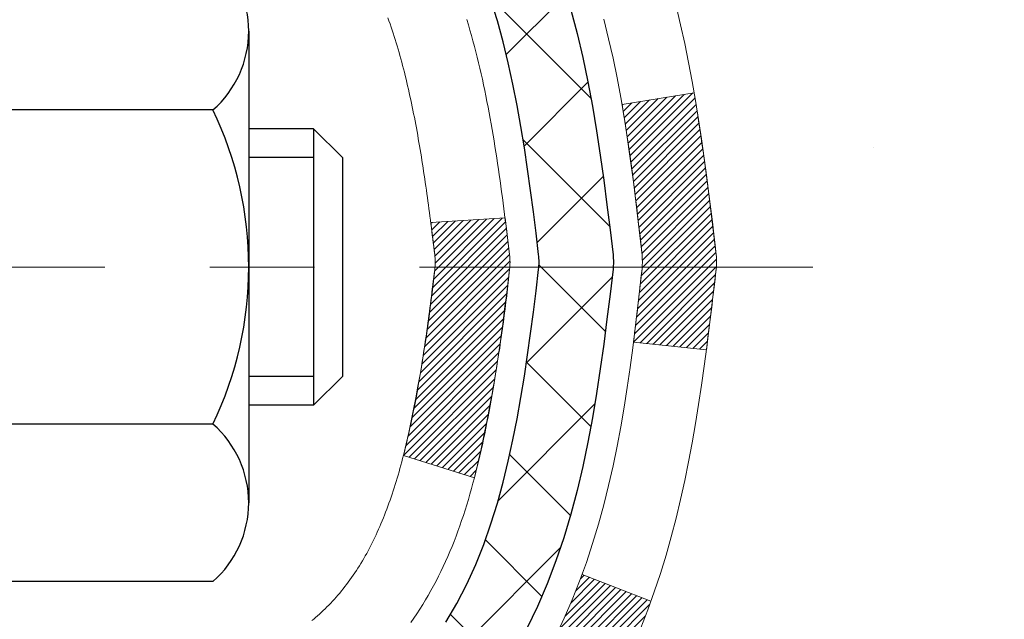
# Model space of a CAD drawing. Extents: x -308 to 3254, y -284 to 1977.
# Drawn here: x 18 to 19, y 15 to 16 of the extents above; entities that cross this region are included whole.
import ezdxf

# ---------------------------------------------------------------- set-up
doc = ezdxf.new("R2010")
doc.units = 0
doc.header["$LTSCALE"] = 5
doc.header["$MEASUREMENT"] = 0
doc.linetypes.add('CENTERX2', pattern=[4, 2.5, -0.5, 0.5, -0.5])
doc.layers.get('DEFPOINTS').update_dxf_attribs({"linetype": 'CONTINUOUS'})
for name, color, linetype, lineweight in [('CENTERLINE - L', 1, 'CENTERX2', 18), ('CONCRETE - H', 130, 'CONTINUOUS', 9), ('DECK COAT - H', 20, 'CONTINUOUS', 20), ('DECK COAT - L', 22, 'CONTINUOUS', 18), ('DIMS', 50, 'CONTINUOUS', 25), ('MIG FOOT - H', 251, 'CONTINUOUS', 20), ('MIG RETAINER - H', 251, 'CONTINUOUS', 20), ('PVC SIDESHEET - H', 170, 'CONTINUOUS', 20), ('PVC SIDESHEET - L', 150, 'CONTINUOUS', 25), ('SCREW - L', 1, 'CONTINUOUS', 25)]:
    doc.layers.add(name, color=color, linetype=linetype, lineweight=lineweight)
doc.dimstyles.get("Standard").update_dxf_attribs({"dimtxt": 0.18, "dimasz": 0.18, "dimexe": 0.18, "dimexo": 0.0625, "dimgap": 0.09, "dimtad": 0, "dimtih": 1, "dimtoh": 1, "dimdec": 4, "dimzin": 0, "dimdsep": 46, "dimtxsty": 'Standard', "dimcen": 0.09, "dimadec": 0, "dimazin": 0, "dimtfac": 1, "dimtdec": 4, "dimtofl": 0, "dimtmove": 0, "dimatfit": 3, "dimfxl": 1, "dimtolj": 1, "dimtzin": 0, "dimarcsym": 0})

# ---------------------------------------------------------------- blocks, each defined once
blk = doc.blocks.new('*D28')
at = {"layer": 'DEFPOINTS', "color": 0, "transparency": 16777216}
for p in [(19.66224226282975, 17.29588028587204), (17.40024110860304, 13.29588028587204), (22.97318717426106, 13.29588028587204)]:
    blk.add_point(p, dxfattribs=at)
at = {"layer": 'DIMS', "color": 0, "lineweight": -2, "transparency": 16777216}
for p, q in [((19.90224226282975, 17.29588028587204), (23.21318717426106, 17.29588028587204)), ((22.97318717426106, 17.05588028587205), (22.97318717426106, 15.70382007571259)), ((22.97318717426106, 13.53588028587204), (22.97318717426106, 14.58382007571259)), ((17.64024110860304, 13.29588028587204), (23.21318717426106, 13.29588028587204))]:
    blk.add_line(p, q, dxfattribs=at)
at = {"layer": 'DIMS', "color": 0, "transparency": 16777216}
for points in [[(22.93318717426106, 17.05588028587205), (23.01318717426106, 17.05588028587205), (22.97318717426106, 17.29588028587204)], [(22.93318717426106, 13.53588028587204), (23.01318717426106, 13.53588028587204), (22.97318717426106, 13.29588028587204)]]:
    blk.add_solid(points, dxfattribs=at)
at = {"layer": 'DIMS', "color": 0, "transparency": 16777216, "insert": (22.97318717426106, 15.1438200757126), "char_height": 0.24, "attachment_point": 5}
blk.add_mtext('\\A1;4 IN \\P [101.6mm]', dxfattribs=at)

msp = doc.modelspace()

# ---------------------------------------------------------------- hatches: boundary and pattern name
at = {"layer": 'CONCRETE - H'}
h = msp.add_hatch(dxfattribs=at)
h.set_pattern_fill('AR-CONC', color=256, scale=0.19)
h.set_pattern_definition([(49.99999999999999, (227.6435453432732, 495.4884088602502), (1.362794346941432, -0.1192290564669307), [0.1425, -1.5675]), (355, (227.6435453432732, 495.4884088602502), (-0.2636275338647, 1.429165054030022), [0.114, -1.254]), (100.45144446, (227.7571115371732, 495.4784731066501), (1.099166808781513, 1.309935982840396), [0.1211063648, -1.3321700128]), (46.18420000000002, (227.6435453432732, 495.8684088602502), (2.027758528275987, -0.3144866335068454), [0.2137499999999999, -2.351249999999999]), (96.63563549, (227.8125251587732, 495.8422015769502), (1.775857696781034, 1.850825341471646), [0.1816596498, -1.998256144]), (351.1841639899999, (227.6435453432732, 495.8684088602502), (1.775857695604069, 1.850825340512981), [0.171, -1.8810000019]), (21, (227.8335453432732, 495.7734088602502), (1.134123399025077, -0.7649758922641438), [0.1425, -1.5675]), (326.0000000000001, (227.8335453432732, 495.7734088602502), (0.4622991306510053, 1.377785085589021), [0.114, -1.254]), (71.45144474, (227.9280556258732, 495.7096608696502), (1.596422515786945, 0.6128091903320723), [0.121106361, -1.3321700128]), (37.50000000000001, (227.6435453432732, 495.4884088602502), (0.02310372510285227, 0.6324983222794919), [0, -1.2388, 0, -1.273, 0, -1.25875]), (7.499999999999999, (227.6435453432732, 495.4884088602502), (0.4998321211400824, 0.7493822525764845), [0, -0.7258, 0, -1.2103, 0, -0.47975]), (327.5, (227.2198453432732, 495.4884088602502), (1.014262628727577, -0.04285425629532154), [0, -0.475, 0, -1.482, 0, -1.9665]), (317.5, (227.0298453432732, 495.4884088602502), (1.108053721750534, 0.1901994664314037), [0, -0.6175, 0, -0.9842, 0, -1.3965])])
edge = h.paths.add_edge_path()
edge.add_spline(control_points=[(23.36940132933159, 17.2958802858717), (24.3118037093725, 16.20494321993289), (21.29220473842537, 15.84573557732966), (18.31209738811296, 15.30288081435845), (20.16959362534743, 11.69461411804639), (25.09930317861608, 9.979257736833404), (24.27345520415054, 9.8626486909925)], knot_values=[0, 0, 0, 0, 3.346220985861736, 3.912575937700746, 9.275678273878464, 11.21163887824754, 11.21163887824754, 11.21163887824754, 11.21163887824754], degree=3, periodic=0)
edge.add_line((24.27345520415108, 9.862648690991591), (23.78045586071585, 9.862648690990454))
edge.add_line((23.78045586071585, 9.862648690990454), (23.78045586071266, 9.988632699504024))
edge.add_line((23.78045586071266, 9.988632699504024), (23.78045586071266, 10.05949869950405))
edge.add_line((23.78045586071266, 10.05949869950405), (23.11077216071274, 10.05949869950422))
edge.add_arc((23.11077216071226, 10.09886869950458), 0.03937000000036051, 240.0000000007057, 270.00000000070315, ccw=False)
edge.add_line((23.0910871607125, 10.06477327935704), (22.95532625309468, 10.14315487591568))
edge.add_arc((22.90020825309435, 10.04768769950346), 0.1102360000007272, 60.00000000001766, 89.99999999983751)
edge.add_line((22.90020825309466, 10.15792369950418), (21.99225031206586, 10.15792369950407))
edge.add_arc((21.99225031206618, 10.19729369950414), 0.03937000000007629, 239.9999999666583, 269.999999999545, ccw=False)
edge.add_line((21.9725653120463, 10.16319827936854), (21.29247812590694, 10.5558462821748))
edge.add_arc((21.2324781851793, 10.45192319949911), 0.1200000000005772, 60.00003267872087, 89.99999999995929)
edge.add_line((21.23247818517939, 10.57192319949968), (21.02103680261999, 10.57192319949974))
edge.add_arc((21.02103680261988, 10.61129319950004), 0.03937000000030366, 225.0000000001463, 270.0000000001654, ccw=False)
edge.add_line((20.99319800864441, 10.58345440552444), (20.87673148451205, 10.69992092965686))
edge.add_arc((20.62702951020495, 10.45021895535041), 0.3531319186159777, 44.999999999925, 76.09799910884286)
edge.add_arc((20.3377449171218, 9.281449181909238), 1.557170273115109, 76.09799910892666, 103.9020008910647)
edge.add_arc((20.04843474174805, 10.45026426225843), 0.3530817926583995, 103.8997375974866, 135.0022632937012)
edge.add_line((19.79875834973154, 10.69992092965686), (19.68229182559853, 10.58345440552455))
edge.add_arc((19.65445303162312, 10.61129319949947), 0.03936999999978714, 270.0000000001654, 315.00000000049727, ccw=False)
edge.add_line((19.65445303162323, 10.57192319949968), (17.94354792913924, 10.57192319949968))
edge.add_arc((17.94354792913924, 10.6112931994997), 0.03937000000001944, 179.9999999997518, 270, ccw=False)
edge.add_line((17.90417792913922, 10.61129319949987), (17.9041779291386, 14.64952693170744))
edge.add_arc((17.94354792913884, 14.64952693170738), 0.03937000000024682, 107.30237723692551, 179.9999999999173, ccw=False)
edge.add_line((17.93183872076861, 14.68711537859417), (17.94911166186193, 14.69364137538901))
edge.add_line((17.94911166186193, 14.69364137538901), (17.96628825803646, 14.70035575545739))
edge.add_line((17.96628825803646, 14.70035575545739), (17.98327216437292, 14.70744690207289))
edge.add_line((17.98327216437292, 14.70744690207289), (17.99996703595252, 14.71510319850881))
edge.add_line((17.99996703595252, 14.71510319850881), (18.01627652785601, 14.72351302803895))
edge.add_line((18.01627652785601, 14.72351302803895), (18.03211544218084, 14.73282859976007))
edge.add_line((18.03211544218084, 14.73282859976007), (18.04745597149076, 14.74301587983973))
edge.add_line((18.04745597149076, 14.74301587983973), (18.0622887256568, 14.75398106679995))
edge.add_line((18.0622887256568, 14.75398106679995), (18.0766043230783, 14.765630331485))
edge.add_line((18.0766043230783, 14.765630331485), (18.09039337867307, 14.77786989596598))
edge.add_line((18.09039337867307, 14.77786989596598), (18.10364465785642, 14.79063319756301))
edge.add_line((18.10364465785642, 14.79063319756301), (18.11634203940912, 14.80392558044878))
edge.add_line((18.11634203940912, 14.80392558044878), (18.12847216700266, 14.81775365653289))
edge.add_line((18.12847216700266, 14.81775365653289), (18.14003495759243, 14.83208502571802))
edge.add_line((18.14003495759243, 14.83208502571802), (18.15103341867416, 14.84687820438307))
edge.add_line((18.15103341867416, 14.84687820438307), (18.16147055774354, 14.86209170890788))
edge.add_line((18.16147055774354, 14.86209170890788), (18.17134938229628, 14.87768405567135))
edge.add_line((18.17134938229628, 14.87768405567135), (18.18067289982901, 14.89361376105285))
edge.add_line((18.18067289982901, 14.89361376105285), (18.18944418147066, 14.90983938330669))
edge.add_line((18.18944418147066, 14.90983938330669), (18.19767142602586, 14.92632285506625))
edge.add_line((18.19767142602586, 14.92632285506625), (18.20537164173447, 14.94303190620371))
edge.add_line((18.20537164173447, 14.94303190620371), (18.21256270511913, 14.95993483798497))
edge.add_line((18.21256270511913, 14.95993483798497), (18.21926296933998, 14.97700143717748))
edge.add_line((18.21926296933998, 14.97700143717748), (18.22549534510108, 14.99421569471497))
edge.add_line((18.22549534510108, 14.99421569471497), (18.23128527520703, 15.011569493151))
edge.add_line((18.23128527520703, 15.011569493151), (18.23665822960675, 15.02905479963579))
edge.add_line((18.23665822960675, 15.02905479963579), (18.24163967824916, 15.04666358131931))
edge.add_line((18.24163967824916, 15.04666358131931), (18.24625509108319, 15.06438780535177))
edge.add_line((18.24625509108319, 15.06438780535177), (18.2505299380573, 15.08221943888316))
edge.add_line((18.2505299380573, 15.08221943888316), (18.25448968911996, 15.10015044906368))
edge.add_line((18.25448968911996, 15.10015044906368), (18.25815981422056, 15.11817280304331))
edge.add_line((18.25815981422056, 15.11817280304331), (18.26156578330756, 15.13627846797226))
edge.add_line((18.26156578330756, 15.13627846797226), (18.26473306632943, 15.15445941100074))
edge.add_line((18.26473306632943, 15.15445941100074), (18.26768713323554, 15.17270759927828))
edge.add_line((18.26768713323554, 15.17270759927828), (18.27045345397391, 15.19101499995577))
edge.add_line((18.27045345397391, 15.19101499995577), (18.27305749849393, 15.20937358018273))
edge.add_line((18.27305749849393, 15.20937358018273), (18.27514179579521, 15.22491916835838))
edge.add_line((18.27514179579521, 15.22491916835838), (18.27515953586453, 15.22491731442756))
edge.add_line((18.27515953586453, 15.22491731442756), (18.27788063867365, 15.2462121478859))
edge.add_line((18.27788063867365, 15.2462121478859), (18.2801506742303, 15.26467606966253))
edge.add_line((18.2801506742303, 15.26467606966253), (18.28236031336382, 15.28315903958924))
edge.add_line((18.28236031336382, 15.28315903958924), (18.28452818052253, 15.30159480996565))
edge.add_arc((18.2258807151286, 15.30852069098103), 0.05905499999975958, 353.2649378233201, 366.6781923657869)
edge.add_line((18.28453502602224, 15.31538835714673), (18.28236031336382, 15.33388234237259))
edge.add_line((18.28236031336382, 15.33388234237259), (18.2801506742303, 15.3523653122993))
edge.add_line((18.2801506742303, 15.3523653122993), (18.27788063867365, 15.37082923407547))
edge.add_line((18.27788063867365, 15.37082923407547), (18.2755247367445, 15.38926607485223))
edge.add_line((18.2755247367445, 15.38926607485223), (18.27305749849393, 15.40766780177887))
edge.add_line((18.27305749849393, 15.40766780177887), (18.27045345397391, 15.42602638200583))
edge.add_line((18.27045345397391, 15.42602638200583), (18.26768713323554, 15.44433378268309))
edge.add_line((18.26768713323554, 15.44433378268309), (18.26473306632943, 15.46258197096108))
edge.add_line((18.26473306632943, 15.46258197096108), (18.26156578330756, 15.48076291398934))
edge.add_line((18.26156578330756, 15.48076291398934), (18.25815981422056, 15.49886857891829))
edge.add_line((18.25815981422056, 15.49886857891829), (18.25448968911996, 15.51689093289792))
edge.add_line((18.25448968911996, 15.51689093289792), (18.2505299380573, 15.53482194307844))
edge.add_line((18.2505299380573, 15.53482194307844), (18.24625509108319, 15.55265357660983))
edge.add_line((18.24625509108319, 15.55265357660983), (18.24163967824916, 15.57037780064229))
edge.add_line((18.24163967824916, 15.57037780064229), (18.23665822960675, 15.58798658232581))
edge.add_line((18.23665822960675, 15.58798658232581), (18.23128527520703, 15.6054718888106))
edge.add_line((18.23128527520703, 15.6054718888106), (18.22549534510108, 15.62282568724663))
edge.add_line((18.22549534510108, 15.62282568724663), (18.21926296933998, 15.64003994478412))
edge.add_line((18.21926296933998, 15.64003994478412), (18.21256270511913, 15.65710654397662))
edge.add_line((18.21256270511913, 15.65710654397662), (18.20537164173447, 15.67400947575788))
edge.add_line((18.20537164173447, 15.67400947575788), (18.19767142602586, 15.69071852689535))
edge.add_line((18.19767142602586, 15.69071852689535), (18.18944418147066, 15.70720199865491))
edge.add_line((18.18944418147066, 15.70720199865491), (18.18067289982901, 15.72342762090898))
edge.add_line((18.18067289982901, 15.72342762090898), (18.17134938229628, 15.73935732629025))
edge.add_line((18.17134938229628, 15.73935732629025), (18.16147055774354, 15.75494967305372))
edge.add_line((18.16147055774354, 15.75494967305372), (18.15103341867416, 15.77016317757852))
edge.add_line((18.15103341867416, 15.77016317757852), (18.14003495759243, 15.78495635624381))
edge.add_line((18.14003495759243, 15.78495635624381), (18.12847216700266, 15.79928772542871))
edge.add_line((18.12847216700266, 15.79928772542871), (18.11634203940912, 15.81311580151282))
edge.add_line((18.11634203940912, 15.81311580151282), (18.10364465785642, 15.82640818439836))
edge.add_line((18.10364465785642, 15.82640818439836), (18.09039337867307, 15.83917148599562))
edge.add_line((18.09039337867307, 15.83917148599562), (18.07660432307785, 15.8514110504766))
edge.add_line((18.07660432307785, 15.8514110504766), (18.0622887256568, 15.86306031516165))
edge.add_line((18.0622887256568, 15.86306031516165), (18.04745597149076, 15.87402550212187))
edge.add_line((18.04745597149076, 15.87402550212187), (18.03211544218084, 15.88421278220153))
edge.add_line((18.03211544218084, 15.88421278220153), (18.0164632936162, 15.89341850865185))
edge.add_line((18.0164632936162, 15.89341850865185), (18.01646950638997, 15.89342884643429))
edge.add_line((18.01646950638997, 15.89342884643429), (18.01627652785601, 15.89352835392265))
edge.add_line((18.01627652785601, 15.89352835392265), (18.0164632936162, 15.89341850865185))
edge.add_line((18.0164632936162, 15.89341850865185), (17.99996703595252, 15.90193818345233))
edge.add_line((17.99996703595252, 15.90193818345233), (17.98327216437292, 15.90959447988848))
edge.add_line((17.98327216437292, 15.90959447988848), (17.96628825803646, 15.91668562650398))
edge.add_line((17.96628825803646, 15.91668562650398), (17.94911166186193, 15.92340000657236))
edge.add_line((17.94911166186193, 15.92340000657236), (17.93183872076841, 15.92992600336697))
edge.add_arc((17.9435479291389, 15.96751445025359), 0.03937000000014634, 179.9999999998346, 252.6976227626453, ccw=False)
edge.add_line((17.90417792913877, 15.9675144502537), (17.90417792913877, 16.08140388799416))
edge.add_line((17.90417792913877, 16.08140388799416), (17.90417792913877, 16.15674949911295))
edge.add_line((17.90417792913877, 16.15674949911295), (17.83331192913874, 16.15674949911295))
edge.add_line((17.83331192913874, 16.15674949911295), (17.80601703274516, 16.15674949911266))
edge.add_arc((17.84512292913917, 16.16130205523291), 0.03937000000008469, 122.9031521392144, 186.6402612610983, ccw=False)
edge.add_line((17.82373633250336, 16.19435671276165), (18.13895427295924, 16.39830494423467))
edge.add_arc((17.96126442913769, 16.59699729766203), 0.266556432876477, 311.8061494065967, 360.0000000002444)
edge.add_line((18.22782086201414, 16.59699729766317), (18.22782086201414, 16.64621090001265))
edge.add_line((18.22782086201414, 16.64621090001265), (18.24669881889122, 16.64621090001265))
edge.add_line((18.24669881889122, 16.64621090001265), (18.31756456692301, 16.64621090001265))
edge.add_line((18.31756456692301, 16.64621090001265), (18.31756456692301, 16.59251702742222))
edge.add_line((18.31756456692301, 16.59251702742222), (18.51638346456136, 16.59251702742222))
edge.add_arc((18.51638346456141, 16.67125718490252), 0.07874015748029706, 269.9999999999586, 360)
edge.add_line((18.59512362204168, 16.67125718490252), (18.59512362204123, 17.2958146008034))
edge.add_line((18.59512362204123, 17.2958146008034), (19.66224226282975, 17.2958146008034))
edge.add_line((19.66224226282975, 17.2958146008034), (23.36940132933159, 17.2958802858717))
at = {"layer": 'DECK COAT - H'}
h = msp.add_hatch(dxfattribs=at)
h.set_pattern_fill('ANSI31', color=256, scale=0.03937, style=0)
h.set_pattern_definition([(45, (-166.6239378264436, -81.89823226450426), (-0.003479849246914297, 0.003479849246914297), [])])
edge = h.paths.add_edge_path()
edge.add_line((18.08312003221863, 15.35055510978123), (18.08742970462254, 15.31561154782207))
edge.add_arc((18.02880215147843, 15.308519084419), 0.05905499999809771, 353.1021672443296, 366.8978327558927, ccw=False)
edge.add_arc((16.59470900846145, 15.4510411378451), 1.500199846818024, 346.579859602878, 354.2763929923744, ccw=False)
edge.add_line((18.05394493077165, 15.10286000189376), (17.98627705371564, 15.1242246631723))
edge.add_arc((16.61853167178197, 15.44507766940615), 1.404875112389268, 346.7979661355616, 354.1293311561413)
edge.add_arc((17.95741646239458, 15.30851908441764), 0.05905500000150653, 353.0589419097265, 366.9410581970547)
edge.add_line((18.0160386481175, 15.31565577596484), (18.01222550548346, 15.34628490041769))
edge.add_line((18.01222550548346, 15.34628490041769), (18.08312101740603, 15.35055516912234))
edge = h.paths.add_edge_path()
edge.add_line((18.27513948719525, 15.2249175617967), (18.2056220872737, 15.23218249670253))
edge.add_arc((13.88879736665376, 15.77008978424897), 4.350209181010778, 352.8971462706029, 353.8232404798497)
edge.add_arc((18.15505546607028, 15.30851908441014), 0.05905499999901267, 353.6858784896266, 366.3141215274354)
edge.add_arc((15.90998015885771, 15.08309798227629), 2.315415893508157, 365.7484803829724, 369.3401081593016)
edge.add_line((18.19469907608345, 15.45887747770075), (18.26345269038165, 15.46991676896937))
edge.add_arc((15.4979509304103, 15.01396135216078), 2.802837013905978, 366.17369745405193, 369.36227794870456, ccw=False)
edge.add_arc((18.22587840652932, 15.308519084419), 0.05905499999875025, 353.3218076347646, 366.6781923652354, ccw=False)
edge.add_arc((12.79473891001771, 15.93414165166996), 5.526108933343981, 352.62627912150367, 353.4278146006737, ccw=False)
h = msp.add_hatch(dxfattribs=at)
h.set_pattern_fill('ANSI31', color=256, scale=0.03937, style=0)
h.set_pattern_definition([(45, (-166.6239378264463, -37.55915573337211), (-0.003479849246914297, 0.003479849246914297), [])])
h.paths.add_polyline_path([(17.83330962055697, 12.86065675687064), (17.904175620557, 12.86065675687064), (17.90417562055654, 12.62443675687064), (17.83330962055652, 12.62443675687064)])
h.paths.add_polyline_path([(17.83330962055697, 13.33309675687065), (17.904175620557, 13.33309675687065), (17.904175620557, 13.09687675687064), (17.83330962055697, 13.09687675687064)])
h.paths.add_polyline_path([(17.83330962055743, 13.80553675687065), (17.90417562055745, 13.80553675687065), (17.904175620557, 13.56931675687065), (17.83330962055743, 13.56931675687065)])
h.paths.add_polyline_path([(17.83330962055743, 14.27797675687066), (17.90417562055745, 14.27797675687066), (17.90417562055745, 14.04175675687065), (17.83330962055743, 14.04175675687065)])
h.paths.add_polyline_path([(17.83330962053878, 14.64952698124625, -0.2338025474487274), (17.87664912790433, 14.7371445306826), (17.91965481482748, 14.68081791696, 0.2338092780812925), (17.90417562053881, 14.64952532514553), (17.90417562053926, 14.51419675687066), (17.83330962055788, 14.51419675687066)])
h.paths.add_polyline_path([(18.09246758612517, 14.8868282061419), (18.10320520634377, 14.902510384077), (18.11325968582742, 14.91859138233349), (18.12265793889264, 14.93505566055705), (18.13142588983965, 14.95187761736338), (18.1395888954803, 14.96902588427815), (18.14717230590804, 14.9864690245588), (18.15420147121677, 15.0041756014632), (18.15656659058413, 15.01070254165484), (18.22219349075885, 14.98510051215271), (18.21926066074002, 14.9769998306158), (18.21256039651917, 14.95993323142329), (18.20536933313451, 14.9430302996418), (18.1976691174259, 14.92632124850434), (18.18944187287025, 14.90983777674478), (18.18067059122905, 14.89361215449094), (18.17134707369632, 14.87768244910944), (18.16146824914313, 14.8620901023462), (18.15103111007375, 14.84687659782139), (18.14003264899247, 14.83208341915611), (18.1284698584027, 14.81775204997098), (18.11633973080916, 14.80392397388709), (18.10364234925646, 14.79063159100133), (18.09039107007266, 14.77786828940407), (18.084917721691, 14.77300998710894), (18.03807397901255, 14.8257819779958), (18.0422924291961, 14.82940577720456), (18.05594191550699, 14.84271249916901), (18.06884838103224, 14.85681287442026), (18.08102062592025, 14.87156507099985)])
h.paths.add_polyline_path([(17.6364596205608, 12.70994288549014), (17.70732562055719, 12.70994288549014), (17.70732562055673, 12.47372288548991), (17.63645962055989, 12.47372288549013)])
h.paths.add_polyline_path([(17.63645962056171, 13.18238288549014), (17.70732562055719, 13.18238288549014), (17.70732562055719, 12.94616288548991), (17.63645962056125, 12.94616288549014)])
h.paths.add_polyline_path([(17.63645962056262, 13.65482288549015), (17.70732562055764, 13.65482288549015), (17.70732562055719, 13.41860288548992), (17.63645962056216, 13.41860288549015)])
h.paths.add_polyline_path([(17.63645962056353, 14.12726288549015), (17.70732562055764, 14.12726288549015), (17.70732562055764, 13.89104288548992), (17.63645962056307, 13.89104288549015)])
h.paths.add_polyline_path([(17.63645962056444, 14.59970288549016), (17.70732562055809, 14.59970288549016), (17.70732562055809, 14.36348288548993), (17.63645962056398, 14.36348288549016)])
h.paths.add_polyline_path([(17.80659456849753, 14.93209603188507), (17.80821491549659, 14.93246054643532), (17.81395293541118, 14.93367252991652), (17.82078721295829, 14.9351408685211), (17.82740157097487, 14.93660537921255), (17.83368086361634, 14.93805831443933), (17.83970316890054, 14.93953368405732), (17.84687694532204, 14.94140732622577), (17.85469575725983, 14.94368444537304), (17.8617591889456, 14.9460146015856), (17.86805597909733, 14.94838802873392), (17.87344095831713, 14.95072874135826), (17.90180864461308, 14.88582737954403), (17.89917741231193, 14.88463978492905), (17.8947354504744, 14.8827736191538), (17.89020583205638, 14.88099907685796), (17.88559093346703, 14.87930996361979), (17.88089342740568, 14.87770026202861), (17.87611598657168, 14.87616395467262), (17.8712612836639, 14.87469502414137), (17.86633199138168, 14.87328745302329), (17.86133078242392, 14.87193522390703), (17.85626032948949, 14.87063231938191), (17.85112330527818, 14.86937272203659), (17.84592245843533, 14.86815036383359), (17.84066204303463, 14.8669578896463), (17.83534597305243, 14.86578750566355), (17.8299777293164, 14.86463161701954), (17.82456079265376, 14.86348262884781), (17.81967888805866, 14.86244841500115, 0.2400102199965719), (17.72061977620524, 14.78607333396394), (17.65659077054806, 14.81644233774318, -0.2400102199965893)])
at = {"layer": 'MIG FOOT - H'}
h = msp.add_hatch(dxfattribs=at)
h.set_pattern_fill('ANSI31', color=256, scale=1.9685, style=0)
h.set_pattern_definition([(45, (-933.3234263368217, -450.2668537312541), (-0.1739924623457148, 0.1739924623457148), [])])
h.paths.add_polyline_path([(17.56424110853686, 16.05379819098198), (17.4002411085371, 16.05379819098221), (17.40024110853801, 15.49129819098221), (17.56424110853777, 15.49129819098221)])
edge = h.paths.add_edge_path()
edge.add_line((17.56424110853777, 15.11629819098221), (17.40024110853801, 15.11629819098221))
edge.add_line((17.40024110853801, 15.11629819098221), (17.40024110853801, 10.46697819098222))
edge.add_arc((17.75457110853768, 10.46697819098222), 0.3543300000001182, 180.0000000000092, 269.9999999999816)
edge.add_line((17.75457110853768, 10.1126481909821), (20.11899107753743, 10.1126481909821))
edge.add_line((20.11899107753743, 10.1126481909821), (20.11899107753743, 10.27664819098209))
edge.add_line((20.11899107753743, 10.27664819098231), (17.75457110853768, 10.27664819098231))
edge.add_arc((17.75457110853768, 10.46697819098222), 0.1903299999999604, 179.9999999999829, 270.0000000000342, ccw=False)
edge.add_line((17.56424110853777, 10.46697819098222), (17.56424110853777, 15.11629819098221))
h.paths.add_polyline_path([(21.0877411085371, 10.27664819098209), (20.55649413953734, 10.27664819098209), (20.55649413953734, 10.1126481909821), (21.0877411085371, 10.1126481909821)])
at = {"layer": 'MIG RETAINER - H'}
h = msp.add_hatch(dxfattribs=at)
h.set_pattern_fill('ANSI31', color=256, scale=0.47, style=0)
h.set_pattern_definition([(45, (-933.3234263368217, -420.9657100376983), (-0.04154252339470966, 0.04154252339470967), [])])
h.paths.add_polyline_path([(17.16224110853909, 14.38664819098199), (17.16224110853773, 15.08291509811647), (17.23653744281955, 15.14749991617668), (17.40024110853756, 15.14749991617668), (17.40024110853801, 14.38664819098221)])
edge = h.paths.add_edge_path()
edge.add_arc((17.94224110853565, 16.83564819098433), 0.07800000000003138, 270.000000000501, 360.0000000000418)
edge.add_line((18.02024110853608, 16.83564819098433), (18.02024110853563, 17.09864819098152))
edge.add_arc((18.04024110853561, 17.09864819098175), 0.02000000000020918, 90.00000000195422, 180.0000000006514, ccw=False)
edge.add_line((18.04024110853516, 17.11864819098196), (18.12724110853515, 17.11864819098378))
edge.add_arc((18.1272411085356, 17.0886481909838), 0.03000000000002956, 2.1719870346714742e-10, 90.0000000013028, ccw=False)
edge.add_line((18.1572411085358, 17.0886481909838), (18.15724110853671, 16.55364819097667))
edge.add_arc((18.00024110853656, 16.55364819097667), 0.1569999999999254, -90.00000000033191, 6.230038707144558e-11, ccw=False)
edge.add_line((18.00024110853565, 16.39664819097675), (17.83398079357858, 16.39664819097766))
edge.add_arc((17.83398079358903, 16.31790850594598), 0.07873968503150763, 90.00000000777618, 177.4144840053407)
edge.add_arc((17.64043833452251, 16.32664819098159), 0.1149999999996634, 275.2124696742857, 357.41448399777784, ccw=False)
edge.add_arc((17.64906901984796, 16.2320410492282), 0.02000000000000517, 160.3257550186187, 275.2124696744299, ccw=False)
edge.add_arc((17.51902205341639, 16.27853866341638), 0.1181095275611714, 340.3257550185371, 642.6342225154141)
edge.add_arc((17.54923021357718, 16.14377327964553), 0.02000000000015042, -10.621520468789072, 102.63422251443592, ccw=False)
edge.add_arc((17.491241108537, 16.15464819098315), 0.07899999999997757, 270.0000000008245, 349.3784795304081, ccw=False)
edge.add_line((17.49124110853791, 16.0756481909832), (17.41724110853693, 16.07564819098206))
edge.add_arc((17.41724110853693, 16.05864819098201), 0.01699999999999591, 90.00000000076633, 180)
edge.add_line((17.4002411085371, 16.05864819098201), (17.40024110853756, 15.4600964657875))
edge.add_line((17.40024110853756, 15.4600964657875), (17.23653744281955, 15.4600964657875))
edge.add_line((17.23653744281955, 15.4600964657875), (17.16224110853773, 15.52468128384771))
edge.add_line((17.16224110853773, 15.52468128384771), (17.16224110853591, 17.08864819098108))
edge.add_arc((17.19224110853565, 17.0886481909813), 0.02999999999985903, 90.00000000043423, 180.0000000002171, ccw=False)
edge.add_line((17.1922411085352, 17.11864819098105), (17.25724110853525, 17.11864819098173))
edge.add_arc((17.25724110853571, 17.09864819098175), 0.01999999999998181, 0, 90.00000000065143, ccw=False)
edge.add_line((17.27724110853569, 17.09864819098175), (17.27724110853615, 16.83564819098024))
edge.add_arc((17.35524110853612, 16.83564819098046), 0.07799999999997453, 180.0000000000835, 270.0000000004176)
edge.add_line((17.35524110853657, 16.75764819098049), (17.35924110853648, 16.75764819098049))
edge.add_arc((17.35924110853603, 16.83564819098024), 0.07799999999986085, 270.000000000334, 360.0000000001671)
edge.add_line((17.437241108536, 16.83564819098046), (17.43724110853555, 17.09864819098107))
edge.add_arc((17.45724110853553, 17.09864819098107), 0.01999999999998181, 90.00000000032571, 180, ccw=False)
edge.add_line((17.45724110853553, 17.11864819098105), (17.59868775659197, 17.11864819098196))
edge.add_line((17.59868775659197, 17.11864819098219), (17.59868775659197, 16.78775298476489))
edge.add_line((17.59868775659197, 16.78775298476489), (17.6179733189897, 16.76842237786309))
edge.add_line((17.6179733189897, 16.76842237786309), (17.6179733189897, 16.69128012827787))
edge.add_line((17.6179733189897, 16.69128012827764), (17.67583000617833, 16.65270900348469))
edge.add_line((17.67583000617833, 16.65270900348492), (17.73368669336696, 16.69128012827787))
edge.add_line((17.73368669336696, 16.69128012827764), (17.73368669336696, 16.76842237786286))
edge.add_line((17.73368669336696, 16.76842237786309), (17.75297225576378, 16.787707940259))
edge.add_line((17.75297225576378, 16.787707940259), (17.75297225576378, 17.11864819098196))
edge.add_line((17.75297225576378, 17.11864819098219), (17.84024110853579, 17.11864819098241))
edge.add_arc((17.84024110853579, 17.09864819098243), 0.01999999999998181, 0, 90, ccw=False)
edge.add_line((17.86024110853577, 17.09864819098243), (17.86024110853623, 16.83564819098433))
edge.add_arc((17.9382411085362, 16.83564819098433), 0.07800000000008822, 180.000000000167, 270.000000000334)
edge.add_line((17.93824110853666, 16.75764819098436), (17.94224110853656, 16.75764819098436))
at = {"layer": 'PVC SIDESHEET - H'}
h = msp.add_hatch(dxfattribs=at)
h.set_pattern_fill('ANSI37', color=256, scale=0.59055, style=0)
h.set_pattern_definition([(45, (-166.6239378264463, -37.55915573337211), (-0.05219773870371446, 0.05219773870371446), []), (135, (-166.6239378264463, -37.55915573337211), (-0.05219773870371446, -0.05219773870371446), [])])
h.paths.add_polyline_path([(17.73488462053911, 16.08742865235399), (17.73488462053911, 16.161300448671, -0.2544175294253038), (17.78523814995879, 16.25385348975146), (18.00610801221455, 16.39675784896281, 0.4033078353723514), (18.15724110852898, 16.55364819105307), (18.15724110852852, 16.57849815704799, 0.02353096692885778), (18.15811212053768, 16.59699569110148), (18.15811212053632, 17.09502619110117, 0.4142135623729873), (18.13449012053616, 17.1186481911011), (17.7545696207726, 17.11864819109996), (17.7545696207726, 17.17770330664621), (17.77917572632987, 17.19738819109216), (18.11758255341238, 17.19738819109307, -0.4142135623730915), (18.22781855341282, 17.08715219109354), (18.22781855341418, 16.59699569110148, -0.213440768600962), (18.13895196435897, 16.39830333767281), (17.8237340239034, 16.19435510619974, 0.2544175294251872), (17.80575062053913, 16.161300448671), (17.80575062053913, 16.08742865235399), (17.80575062053913, 15.90497055139554, 0.3306422189433676), (17.84772132316584, 15.84844073794875), (17.87148159506432, 15.84136912630765), (17.89453919503603, 15.83410896196006), (17.91721497522485, 15.82628915220221), (17.9393526428903, 15.81768061378784), (17.96079590529098, 15.80805426347092), (17.98138846968595, 15.7971810180054), (18.00097404333383, 15.78483179414548), (18.01939636489169, 15.77077759660347), (18.0365414466919, 15.75490785641773), (18.0524211061047, 15.73746443739742), (18.06707045747953, 15.71875446797458), (18.08052461516536, 15.69908507658101), (18.09281901272652, 15.67876131639696), (18.1040046931671, 15.65798676243753), (18.11415505064588, 15.63681968311425), (18.12334450949947, 15.61530515129311), (18.13164241722188, 15.59347357690285), (18.13911586070572, 15.57134884080574), (18.1458319164949, 15.54895479397464), (18.15185766113382, 15.5263152873822), (18.1572601711664, 15.50345417200128), (18.16210652313612, 15.48039529880475), (18.16646379358781, 15.4571625187657), (18.17039905906495, 15.43377968285631), (18.17397939611192, 15.41027064204991), (18.17727188127265, 15.3866592473189), (18.18034359109106, 15.36296934963661), (18.18326160211154, 15.33922479997545), (18.18609299087757, 15.31544944930852, -0.05933499155532457), (18.18608034316776, 15.30148251591095), (18.18326160211154, 15.27781336886233), (18.18034359109106, 15.25406881920117), (18.17727188127265, 15.23037892151888), (18.17397939611192, 15.2067675267881), (18.17039905906495, 15.1832584859817), (18.16646379358781, 15.15987565007231), (18.16210652313612, 15.13664287003303), (18.1572601711664, 15.1135839968365), (18.15185766113382, 15.09072288145558), (18.1458319164949, 15.06808337486314), (18.13911586070572, 15.04568932803204), (18.13164241722188, 15.02356459193493), (18.12334450949947, 15.00173301754489), (18.11415505064588, 14.98021848572353), (18.1040046931671, 14.95905140640048), (18.09281901272652, 14.93827685244082), (18.0805246151649, 14.91795309225677), (18.06707045747953, 14.89828370086343), (18.0524211061047, 14.87957373144059), (18.0365414466919, 14.86213031242028), (18.01939636489169, 14.84626057223454), (18.00097404333383, 14.8322063746923), (17.98138846968595, 14.81985715083238), (17.96079590529098, 14.80898390536709), (17.9393526428903, 14.79935755505016), (17.91721497522485, 14.7907490166358), (17.89453919503603, 14.78292920687772), (17.87148159506432, 14.77566904253013), (17.84819846805112, 14.76873944034674, 0.3329817396557117), (17.80575062053867, 14.71206761744293), (17.73488462054866, 14.71206761744315), (17.73488462053911, 14.72702249328222, -0.3608117966093517), (17.82476723455511, 14.83536323065732), (17.84508505123631, 14.83970922371941), (17.86522843383091, 14.84447168654106), (17.88502294825093, 14.85006708888181), (17.90429416040934, 14.85691190050125), (17.92286913249882, 14.86541482725261), (17.94062543074688, 14.87572251931397), (17.95750210953111, 14.88766257673205), (17.97344194303696, 14.9010432981936), (17.98838770544944, 14.91567298238601), (18.002282170954, 14.93135992799603), (18.0150681137352, 14.94791243371151), (18.02669944472882, 14.96514926947111), (18.03721538633135, 14.98296941872172), (18.04669460569721, 15.00130895256871), (18.05521598344285, 15.02010414282495), (18.06285840018609, 15.03929126130288), (18.06970073654384, 15.05880657981538), (18.07582187313301, 15.07858637017489), (18.08130069057097, 15.09856690419429), (18.08621606947463, 15.118684453686), (18.0906462946482, 15.13887652180051), (18.09465595790334, 15.15910891032695), (18.09829596400868, 15.17937570739991), (18.10161662310793, 15.19967223003437), (18.10466824534569, 15.2199937952455), (18.10750114086613, 15.24033572004782), (18.11016561981296, 15.2606933214563), (18.11271199233124, 15.28106191648567), (18.11517861940729, 15.30133859520902, 0.06060086340155051), (18.11519056856514, 15.31560134668712), (18.11271199233124, 15.33597625235211), (18.11016561981296, 15.35634484738171), (18.10750114086613, 15.37670244878996), (18.10466824534569, 15.39704437359228), (18.10161662310793, 15.41736593880341), (18.09829596400868, 15.43766246143809), (18.09465595790334, 15.45792925851106), (18.0906462946482, 15.47816164703727), (18.08621606947463, 15.49835371515201), (18.08130069057097, 15.51847126464372), (18.07582187313301, 15.53845179866289), (18.06970073654384, 15.55823158902263), (18.06285840018609, 15.57774690753513), (18.05521598344285, 15.59693402601306), (18.04669460569721, 15.6157292162693), (18.03721538633135, 15.63406875011628), (18.02669944472882, 15.65188889936667), (18.0150681137352, 15.6691257351265), (18.002282170954, 15.68567824084175), (17.98838770544944, 15.70136518645199), (17.97344194303696, 15.71599487064441), (17.95750210953111, 15.72937559210595), (17.94062543074688, 15.74131564952381), (17.92286913249882, 15.7516233415854), (17.90429416040934, 15.76012626833653), (17.88502294825093, 15.76697107995619), (17.86522843383091, 15.77256648229695), (17.84508505123631, 15.7773289451186), (17.82476723455511, 15.78167493818069, -0.3608117966100778), (17.73488462053911, 15.89001567555579)])

# ---------------------------------------------------------------- linework, layer by layer
at = {"layer": 'CENTERLINE - L', "ltscale": 0.03}
msp.add_line((18.37653510572636, 15.30379819098221), (17.11323763401151, 15.30379819098221), dxfattribs=at)
at = {"layer": 'DECK COAT - L'}
msp.add_line((18.22224887490074, 14.98507890597557), (18.15662705618024, 15.0106789531269), dxfattribs=at)
for points in [[(18.24625278248323, 15.55265197004815), (18.25052762945734, 15.53482033651653), (18.25448738052, 15.51688932633601), (18.2581575056206, 15.49886697235638), (18.26156347470715, 15.48076130742743), (18.26473075772947, 15.46258036439917), (18.26768482463513, 15.44433217612141), (18.27045114537395, 15.42602477544392), (18.27305518989397, 15.40766619521696), (18.27552242814409, 15.38926446829032), (18.27787833007324, 15.37082762751379), (18.28014836563034, 15.35236370573716), (18.28235800476386, 15.33388073581068), (18.28453271742228, 15.31538675058391, -0.05834428995444371), (18.28453271742228, 15.30165141825387), (18.28235800476386, 15.28315743302733), (18.28014836563034, 15.26467446310085), (18.27787833007324, 15.24621054132422), (18.27552242814409, 15.22777370054769), (18.27305518989397, 15.20937197362105), (18.27045114537395, 15.19101339339409), (18.26768482463513, 15.1727059927166), (18.26473075772947, 15.15445780443883), (18.26156347470715, 15.13627686141058), (18.2581575056206, 15.11817119648163), (18.25448738052, 15.10014884250177), (18.25052762945734, 15.08221783232125), (18.24625278248323, 15.06438619878986), (18.2416373696492, 15.0466619747574), (18.23665592100679, 15.02905319307388), (18.23128296660707, 15.01156788658909), (18.22549303650112, 14.99421408815306), (18.21926066074002, 14.9769998306158), (18.21256039651917, 14.95993323142329)], [(17.89879400794871, 14.96669937123283), (17.90062330042338, 14.96817245224088), (17.90245001484027, 14.96968832089442), (17.90427319401397, 14.97124639502249), (17.90609188075769, 14.97284609245389), (17.907905117886, 14.97448683101766), (17.90971194821304, 14.97616802854259), (17.91151141455248, 14.97788910285726), (17.91330255971934, 14.97964947179094), (17.91508368646601, 14.98144778083997), (17.9168526198132, 14.98328183671447), (17.91860840877916, 14.98515047689079), (17.92035012138831, 14.98705255681466), (17.92207682566504, 14.98898693193087), (17.92378758963332, 14.9909524576849), (17.92548148131709, 14.99294798952178), (17.92715756874031, 14.99497238288677), (17.92881491992739, 14.99702449322513), (17.93045260290228, 14.9991031759821), (17.93206968568938, 15.00120728660272), (17.93366523631221, 15.00333568053247), (17.93523832279561, 15.00548721321616), (17.93678801316264, 15.00766074009948), (17.938314028082, 15.00985584908312), (17.93981927671666, 15.01207566867515), (17.94130440984645, 15.01432073799674), (17.94276963220909, 15.01659109214233), (17.94421514854366, 15.01888676620661), (17.94564116358788, 15.02120779528377), (17.94704788207991, 15.02355421446873), (17.94843550875794, 15.02592605885548), (17.94980424836012, 15.0283233635389), (17.9511543056251, 15.03074616361323), (17.95248588529057, 15.03319449417313), (17.95379919209518, 15.03566839031305), (17.95509443077663, 15.0381678871272), (17.95637180607355, 15.04069301971049), (17.95763151003212, 15.04324380670027), (17.95887336615806, 15.04581975558767), (17.96009739648889, 15.04842054258688), (17.96130379975648, 15.05104605890915), (17.96249277469224, 15.05369619576595), (17.96366452002803, 15.05637084436876), (17.96481923449619, 15.05906989592859), (17.96595711682767, 15.06179324165714), (17.96707836575479, 15.06454077276567), (17.96818318000942, 15.06731238046541), (17.96927175832343, 15.0701079559683), (17.97034429942823, 15.07292739048512), (17.9714010020557, 15.07577057522735), (17.9724420649377, 15.0786374014067), (17.97346768680609, 15.08152776023439), (17.97447806639275, 15.0844415429217), (17.97547340242909, 15.0873786406803), (17.97645389364743, 15.09033894472122), (17.97741973877919, 15.09332234625595), (17.97837113655623, 15.09632873649593), (17.97930828571043, 15.09935800665266), (17.98023138497365, 15.10241004793716), (17.98114063307776, 15.10548475156111), (17.98203622875417, 15.10858200873599), (17.98291823270984, 15.11170082958211), (17.98378629563695, 15.1148374212346), (17.98464058402533, 15.11799104735223), (17.98548132460564, 15.12116134479652), (17.9863087441081, 15.12434795042805), (17.98712306926336, 15.12755050110832), (17.98792452680163, 15.13076863369815), (17.98871334345267, 15.1340019850586), (17.98948974594668, 15.13725019205071), (17.99025396101479, 15.14051289153599), (17.99100621538628, 15.1437897203748), (17.99174673579228, 15.14708031542887), (17.99247574896208, 15.15038431355902), (17.9931934816268, 15.1537013516263), (17.9939001605162, 15.15703106649175), (17.99459601236094, 15.16037309501667), (17.99528126389077, 15.16372707406185), (17.99595614183636, 15.16709264048836), (17.99662087292791, 15.1704694311577), (17.99727568389562, 15.17385708293045), (17.99792080146972, 15.1772552326679), (17.9985564523804, 15.1806635172311), (17.99918286335787, 15.18408157348131), (17.9998002611328, 15.18750903827936), (18.00040848690105, 15.19094454970605), (18.00100741152164, 15.19438704083336), (18.00159731519716, 15.19783661550241), (18.00217847813519, 15.20129337756953), (18.00275118054333, 15.20475743089105), (18.0033157026287, 15.20822887932331), (18.00387232459934, 15.21170782672311), (18.00442132666285, 15.21519437694656), (18.00496298902635, 15.21868863384998), (18.00549759189789, 15.22219070129017), (18.00602541548506, 15.22570068312302), (18.00654673999543, 15.22921868320554), (18.0070618456366, 15.23274480539385), (18.00757101261615, 15.23627915354427), (18.00807452114122, 15.23982183151338), (18.00857265141985, 15.24337294315751), (18.00906568366008, 15.24693259233322), (18.00955389806859, 15.25050088289686), (18.01003757485341, 15.25407791870475), (18.0105169942226, 15.25766380361324), (18.01099243638282, 15.26125864147912), (18.01146418154212, 15.26486253615849), (18.01193250990809, 15.26847559150769), (18.0123977004082, 15.27209789848666), (18.01285998459343, 15.27572900092059), (18.0133196293591, 15.27936859975944), (18.01377693074073, 15.28301665528102), (18.01423218477294, 15.28667312776338), (18.01468568749124, 15.29033797748457), (18.01513773493116, 15.29401116472241), (18.01558862312777, 15.29769264975494), (18.01603864811659, 15.30138239286043, 0.06064634801541299), (18.01603864811614, 15.31565577597758), (18.01558862312731, 15.31934551908307), (18.0151377349307, 15.32302700411583), (18.01468568749124, 15.32670019135367), (18.01423218477294, 15.33036504107486), (18.01377693074073, 15.33402151355722), (18.0133196293591, 15.3376695690788), (18.01285998459343, 15.34130916791742), (18.0123977004082, 15.34494027035157), (18.01193250990809, 15.34856257733031), (18.01146418154212, 15.35217563267975), (18.01099243638282, 15.35577952735912), (18.01051699422214, 15.35937436522477), (18.01003757485341, 15.36296025013348), (18.00955389806859, 15.36653728594138), (18.00906568366008, 15.37010557650478), (18.00857265141985, 15.3736652256805), (18.00807452114122, 15.37721633732485), (18.00757101261615, 15.38075901529396), (18.0070618456366, 15.38429336344439), (18.00654673999543, 15.38781948563269), (18.00602541548506, 15.39133748571498), (18.00549759189789, 15.39484746754806), (18.00496298902635, 15.39834953498826), (18.0044213266624, 15.40184379189168), (18.00387232459934, 15.40533034211512), (18.0033157026287, 15.40880928951469), (18.00275118054333, 15.41228073794719), (18.00217847813519, 15.41574479126871), (18.00159731519716, 15.4192015533356), (18.00100741152164, 15.42265112800465), (18.00040848690105, 15.42609361913196), (17.9998002611328, 15.42952913055865), (17.99918286335787, 15.4329565953567), (17.9985564523804, 15.43637465160691), (17.99792080146972, 15.4397829361701), (17.99727568389562, 15.44318108590755), (17.99662087292791, 15.44656873768054), (17.99595614183636, 15.44994552834964), (17.99528126389077, 15.45331109477638), (17.99459601236094, 15.45666507382157), (17.9939001605162, 15.46000710234625), (17.9931934816268, 15.46333681721171), (17.99247574896208, 15.46665385527899), (17.99174673579182, 15.46995785340914), (17.99100621538628, 15.47324844846321), (17.99025396101479, 15.47652527730202), (17.98948974594668, 15.47978797678729), (17.98871334345267, 15.4830361837794), (17.98792452680163, 15.48626953513985), (17.98712306926336, 15.48948766772969), (17.9863087441081, 15.49269021840996), (17.98548132460564, 15.49587682404149), (17.98464058402533, 15.49904712148577), (17.98378629563695, 15.50220074760341), (17.98291823270984, 15.5053373392559), (17.98203622875417, 15.50845616010201), (17.98114063307776, 15.5115534172769), (17.98023138497365, 15.51462812090085), (17.97930828571043, 15.51768016218557), (17.97837113655623, 15.52070943234207), (17.97741973877919, 15.52371582258206), (17.97645389364743, 15.52669922411678), (17.97547340242909, 15.52965952815771), (17.97447806639275, 15.53259662591631), (17.97346768680609, 15.53551040860361), (17.9724420649377, 15.53840076743131), (17.9714010020557, 15.54126759361066)], [(18.0466219595819, 15.53988911089345), (18.04816942803291, 15.53479229717914), (18.04967386327644, 15.52967069420197), (18.05113689503742, 15.52452633316079), (18.05256022121966, 15.51936180363532), (18.05394493077165, 15.51417816694425), (18.05529210709165, 15.50897646942644), (18.05660283357747, 15.50375775742009), (18.0578781936274, 15.49852307726405), (18.05911927063926, 15.49327347529652), (18.06032714801086, 15.48800999785635), (18.06150290914093, 15.48273369128196), (18.06264763742683, 15.47744560191177), (18.06376241626685, 15.4721467760844), (18.06484832905926, 15.46683826013827), (18.06590645920232, 15.46152110041226), (18.06693789009341, 15.45619634324453), (18.0679437051308, 15.45086503497373), (18.06892498771276, 15.44552822193828), (18.06988282103748, 15.44018694962892), (18.07081782999148, 15.4348402537787), (18.07173058200488, 15.42948667712722), (18.07262202042466, 15.42412629787827), (18.07349308860057, 15.41875919423615), (18.07434472987961, 15.41338544440418), (18.07517788761061, 15.40800512658643), (18.07599350514192, 15.40261831898715), (18.07679252582102, 15.3972250998097), (18.07757589299672, 15.39182554725812), (18.07834455001694, 15.38641973953645), (18.07909944023004, 15.3810077548485), (18.07984150698394, 15.37558967139807), (18.08057169362746, 15.37016556738899), (18.08129094350807, 15.3647355210253), (18.08200019997457, 15.35929961051079), (18.0827004063749, 15.35385791404929), (18.08339250656309, 15.34841051015246), (18.08407747864658, 15.34295749654416), (18.0847563092816, 15.33749897128928), (18.08542997283257, 15.33203502408878), (18.08609944366344, 15.3265657446434), (18.08676569613863, 15.32109122265433), (18.08742970462254, 15.31561154782207, -0.06026775604066575), (18.08742970462254, 15.30142662101616), (18.08676569613863, 15.29594694618368), (18.08609944366344, 15.2904724241946), (18.08542997283257, 15.28500314474945), (18.0847563092816, 15.27953919754896), (18.08407747864658, 15.27408067229408), (18.08339250656309, 15.26862765868555), (18.0827004063749, 15.26318025478872), (18.08200019997457, 15.25773855832745), (18.08129094350807, 15.25230264781271), (18.08057169362746, 15.24687260144924), (18.07984150698394, 15.24144849744016), (18.07909944023004, 15.23603041398951), (18.07834455001694, 15.23061842930156), (18.07757589299672, 15.22521262157989), (18.07679252582102, 15.21981306902831), (18.07599350514192, 15.21441984985108), (18.07517788761061, 15.20903304225158), (18.07434472987961, 15.20365272443382), (18.07349308860057, 15.19827897460209), (18.07262202042466, 15.19291187095973), (18.07173058200488, 15.18755149171079), (18.07081782999148, 15.18219791505931), (18.06988282103748, 15.17685121920908), (18.06892498771276, 15.17150994689973), (18.0679437051308, 15.16617313386428), (18.06693789009341, 15.16084182559348), (18.06590645920232, 15.15551706842575), (18.06484832905926, 15.15019990869973), (18.06376241626685, 15.14489139275361), (18.06264763742683, 15.13959256692624), (18.06150290914093, 15.13430447755604), (18.06032714801086, 15.12902817098166), (18.05911927063926, 15.12376469354149), (18.0578781936274, 15.11851509157395), (18.05660283357747, 15.11328041141792), (18.05529210709165, 15.10806169941156), (18.05394493077165, 15.10286000189376), (18.05256022121966, 15.09767636520269), (18.05113689503742, 15.09251183567721), (18.04967386327644, 15.08736747463604), (18.04816942803336, 15.08224587165887), (18.0466219595819, 15.07714905794455), (18.0450301896758, 15.07207801397885), (18.0433928500679, 15.06703372024685), (18.04170867251105, 15.06201715723432), (18.03997638875808, 15.05702930542679), (18.03819473056183, 15.05207114530936), (18.03636242967559, 15.04714365736731), (18.03447821785221, 15.04224782208667), (18.03254082684452, 15.03738461995249), (18.03054898840583, 15.03255503145033), (18.02850143428805, 15.02776003706572), (18.02639689624539, 15.02300061728374), (18.02423410603024, 15.01827775259017), (18.02201179539543, 15.0135924234703), (18.01972869609381, 15.00894561040968), (18.01738353987867, 15.0043382938934), (18.01497505850284, 14.99977145440744), (18.01250198371918, 14.99524607243688), (18.00996304728051, 14.99076312846728), (18.00735698094013, 14.98632360298393), (18.00468251645088, 14.98192847647238), (18.00193838556561, 14.97757872941816), (17.9991233200376, 14.97327534230658), (17.99623605161878, 14.96901929562296), (17.99327531206336, 14.96481156985305)], [(18.13142588983965, 14.95187761736338), (18.1395888954803, 14.96902588427815), (18.14717230590804, 14.9864690245588), (18.15420147121677, 15.0041756014632), (18.16070174150127, 15.02211417824924), (18.166698466855, 15.04025331817456), (18.17221699737229, 15.05856158449706), (18.17728268314704, 15.0770075404746), (18.18192087427315, 15.09555974936484), (18.18615692084404, 15.11418677442589), (18.19001717858782, 15.13285965278351), (18.19353516098226, 15.15156702972013), (18.19674748528223, 15.17030518584124), (18.19969078128088, 15.18907043259719), (18.20240167876955, 15.20785908143785), (18.20491680754185, 15.22666744381354), (18.20727279739003, 15.24549183117392), (18.2095062781068, 15.26432855496932), (18.21165387948395, 15.28317392664962), (18.2137522313169, 15.3020242576647, 0.05515693748351878), (18.21375223131508, 15.31501391117308), (18.21165387948395, 15.33386424218838), (18.2095062781068, 15.35270961386868), (18.20727279739003, 15.37154633766409), (18.20491680754185, 15.39037072502447), (18.20240167876955, 15.40917908739993), (18.19969078128088, 15.42796773624082), (18.19674748528223, 15.44673298299676), (18.19353516098226, 15.46547113911788), (18.19001717858782, 15.4841785160545), (18.18615692084404, 15.50285139441212), (18.18192087427315, 15.52147841947294), (18.17728268314704, 15.54003062836341)], [(18.27513948719525, 15.2249175617967), (18.2056220872737, 15.23218249670253, 0.004040870277499025), (18.2137522313169, 15.3020242576647, 0.05515693748325686), (18.21375223131508, 15.31501391117308, 0.01567271561234975), (18.19469907608345, 15.45887747770075), (18.26345269038165, 15.46991676896937, -0.01391370477670822), (18.28453271742228, 15.31538675058391, -0.05834428995472121), (18.28453271742228, 15.30165141825387, -0.003497372555166756), (18.2751476469607, 15.22491670905811, -0.3690341604622354)], [(18.08312003221863, 15.35055510978123), (18.08742970462254, 15.31561154782207, -0.06026775604007103), (18.08742970462254, 15.30142662101616, -0.03359509241961115), (18.05394493077165, 15.10286000189376), (17.98627705371609, 15.1242246631723, 0.03200003056061227), (18.01603864813114, 15.3013823929798, 0.06064634744710538), (18.0160386481175, 15.31565577596484), (18.01222550548346, 15.34628490041769), (18.08312101740603, 15.35055516912212)]]:
    msp.add_lwpolyline(points, format="xyb", dxfattribs=at)
at = {"layer": 'PVC SIDESHEET - L'}
for points in [[(18.02669944472882, 14.96514926947111), (18.03721538633135, 14.98296941872172), (18.04669460569721, 15.00130895256871), (18.05521598344285, 15.02010414282495), (18.06285840018609, 15.03929126130288), (18.06970073654384, 15.05880657981538), (18.07582187313301, 15.07858637017489), (18.08130069057097, 15.09856690419429), (18.08621606947463, 15.118684453686), (18.0906462946482, 15.13887652180051), (18.09465595790334, 15.15910891032695), (18.09829596400868, 15.17937570739991), (18.10161662310793, 15.19967223003437), (18.10466824534569, 15.2199937952455), (18.10750114086613, 15.24033572004782), (18.11016561981296, 15.2606933214563), (18.11271199233124, 15.28106191648567), (18.11519056856514, 15.30143682215089, 0.06018044192236063), (18.11519056856514, 15.31560134668712), (18.11271199233124, 15.33597625235211), (18.11016561981296, 15.35634484738171), (18.10750114086613, 15.37670244878996), (18.10466824534569, 15.39704437359228), (18.10161662310793, 15.41736593880341), (18.09829596400868, 15.43766246143809), (18.09465595790334, 15.45792925851106), (18.0906462946482, 15.47816164703727), (18.08621606947463, 15.49835371515201), (18.08130069057097, 15.51847126464372), (18.07582187313301, 15.53845179866289), (18.06970073654384, 15.55823158902263)], [(18.1458319164949, 15.54895479397464), (18.15185766113382, 15.5263152873822), (18.1572601711664, 15.50345417200128), (18.16210652313612, 15.48039529880475), (18.16646379358781, 15.4571625187657), (18.17039905906495, 15.43377968285631), (18.17397939611192, 15.41027064204991), (18.17727188127265, 15.3866592473189), (18.18034359109106, 15.36296934963661), (18.18326160211154, 15.33922479997545), (18.18609299087757, 15.31544944930852, -0.05888063648095957), (18.18609299087757, 15.30158871952926), (18.18326160211154, 15.27781336886233), (18.18034359109106, 15.25406881920139), (18.17727188127265, 15.23037892151888), (18.17397939611192, 15.2067675267881), (18.17039905906495, 15.1832584859817), (18.16646379358781, 15.15987565007231), (18.16210652313612, 15.13664287003303), (18.1572601711664, 15.1135839968365), (18.15185766113382, 15.09072288145558), (18.1458319164949, 15.06808337486314), (18.13911586070572, 15.04568932803204), (18.13164241722188, 15.02356459193493), (18.12334450949947, 15.00173301754489), (18.11415505064588, 14.98021848572353), (18.1040046931671, 14.95905140640048)]]:
    msp.add_lwpolyline(points, format="xyb", dxfattribs=at)
at = {"layer": 'SCREW - L'}
for p, q in [((17.83865875025231, 15.52858562460165), (17.83865875025231, 15.07901682032912)), ((17.80453142881606, 15.45365749055622), (17.56424110853732, 15.45365749055622)), ((17.90059184590109, 15.43552169048849), (17.83865875025231, 15.43552169048849)), ((17.90059184590109, 15.43552169048849), (17.92803361007236, 15.40807992631699)), ((17.90059184590109, 15.43552169048849), (17.90059184590109, 15.17208075444228)), ((17.90059184590109, 15.40807992631699), (17.83865875025231, 15.40807992631699)), ((17.92803361007236, 15.40807992631699), (17.92803361007236, 15.19952251861378)), ((17.90059184590109, 15.19952251861378), (17.83865875025231, 15.19952251861355)), ((17.92803361007236, 15.19952251861378), (17.90059184590109, 15.17208075444228)), ((17.90059184590109, 15.17208075444228), (17.83865875025231, 15.17208075444228)), ((17.80453142881606, 15.15394495437454), (17.56424110853732, 15.15394495437454)), ((17.80453142881606, 15.00408868628392), (17.56424110853732, 15.00408868628392))]:
    msp.add_line(p, q, dxfattribs=at)
for centre, radius, start, end in [((17.73934097413257, 15.52858562460165), 0.09931777611984201, 311.024565177627, 48.97543482237302), ((17.49257862792683, 15.30380122246538), 0.3460801223251866, 334.3412444721868, 25.65875552781324), ((17.73934097413212, 15.07901682032912), 0.09931777611989402, 311.024565177627, 48.97543482237302)]:
    msp.add_arc(centre, radius, start, end, dxfattribs=at)

# ---------------------------------------------------------------- dimensions: what is measured, and where the dimension line sits
at = {"layer": 'DIMS'}
dim = msp.add_linear_dim(base=(22.97318717426106, 13.29588028587204), p1=(19.66224226282975, 17.29588028587204), p2=(17.40024110860304, 13.29588028587204), angle=90, text='<> \\P[]', dimstyle='Standard', override={"dimtxt": 0.24, "dimasz": 0.24, "dimexe": 0.24, "dimexo": 0.24, "dimgap": 0.24, "dimlunit": 5, "dimpost": ' IN', "dimfrac": 2}, dxfattribs=at)
dim.commit()
dim.dimension.update_dxf_attribs({"geometry": '*D28', "text_midpoint": (22.97318717426106, 15.1438200757126), "dimtype": 160})

doc.saveas('drawing.dxf')
